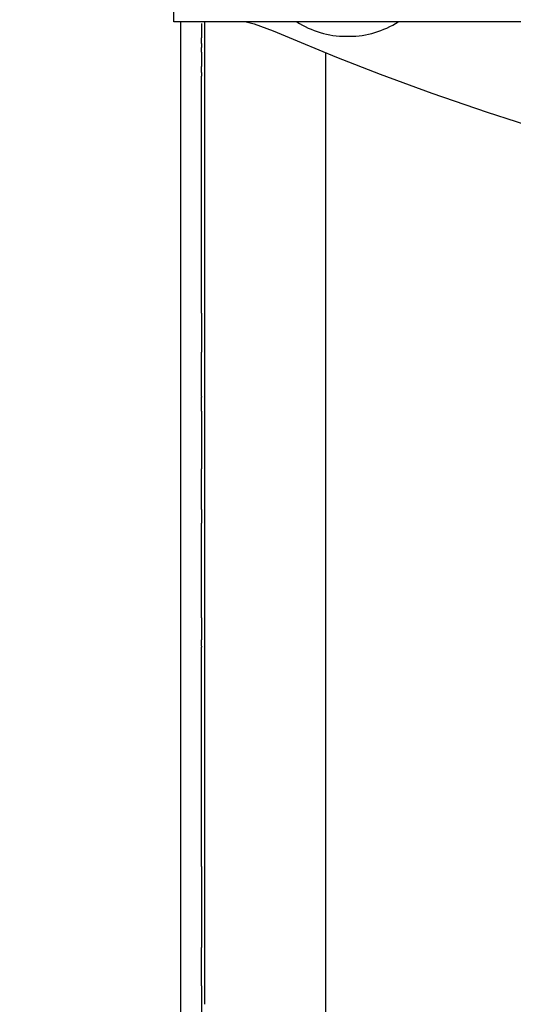
# Model space of a CAD drawing. Units: millimetres. Extents: x -3426 to 23375, y -194 to 17657.
# Drawn here: x 7333 to 7674, y 4697 to 5376 of the extents above; entities that cross this region are included whole.
import ezdxf

# ---------------------------------------------------------------- set-up
doc = ezdxf.new("R2010")
doc.units = ezdxf.units.MM
doc.dimstyles.new('Qitele', dxfattribs={"dimscale": 85, "dimtxt": 4, "dimasz": 5, "dimexe": 4, "dimexo": 0, "dimgap": 3, "dimtad": 1, "dimdec": 0, "dimrnd": 10, "dimzin": 1, "dimtxsty": 'Standard', "dimblk": 'OBLIQUE', "dimcen": 5, "dimdle": 4, "dimclrd": 256, "dimclre": 256, "dimclrt": 256, "dimadec": 0, "dimazin": 0, "dimtfac": 1, "dimtdec": 0, "dimtmove": 0, "dimatfit": 3, "dimldrblk": 'OBLIQUE', "dimfxl": 6, "dimfxlon": 1, "dimlwd": 40, "dimlwe": 30, "dimarcsym": 0})

# ---------------------------------------------------------------- blocks, each defined once
blk = doc.blocks.new('_Oblique')
at = {"color": 0, "linetype": 'ByBlock', "lineweight": -2}
blk.add_line((-0.5, -0.5), (0.5, 0.5), dxfattribs=at)
blk = doc.blocks.new('*D8')
at = {"lineweight": 40, "transparency": 16777216}
blk.add_line((2442.683724734848, 13266.20131106296), (2442.68372473485, 2813.366279461306), dxfattribs=at)
at = {"lineweight": 30, "transparency": 16777216}
for p, q in [((2952.683724734848, 12926.20131106296), (2102.683724734848, 12926.20131106296)), ((2952.683724734849, 3153.366279461306), (2102.683724734849, 3153.366279461306))]:
    blk.add_line(p, q, dxfattribs=at)
at = {"layer": 'Defpoints', "color": 0, "transparency": 16777216}
for p in [(8504.376515787826, 12926.20131106296), (2442.683724734849, 3153.366279461306), (7101.834857578873, 3153.366279461306)]:
    blk.add_point(p, dxfattribs=at)
at = {"lineweight": 40, "transparency": 16777216, "xscale": 425, "yscale": 425, "zscale": 425}
for p, rotation in [((2442.683724734848, 12926.20131106296), 90), ((2442.683724734849, 3153.366279461306), 270)]:
    blk.add_blockref('_Oblique', p, dxfattribs=dict(at, rotation=rotation))
at = {"transparency": 16777216, "insert": (1965.677952729078, 8039.783795262131), "char_height": 425, "attachment_point": 5, "rotation": 90}
blk.add_mtext('9770', dxfattribs=at)
blk = doc.blocks.new('*D11')
at = {"lineweight": 40, "transparency": 16777216}
blk.add_line((1334.188564599415, 15266.20131106297), (1334.188564599418, 813.3662794613043), dxfattribs=at)
at = {"lineweight": 30, "transparency": 16777216}
for p, q in [((1844.188564599416, 14926.20131106297), (994.1885645994158, 14926.20131106297)), ((1844.188564599419, 1153.366279461304), (994.1885645994189, 1153.366279461304))]:
    blk.add_line(p, q, dxfattribs=at)
at = {"layer": 'Defpoints', "color": 0, "transparency": 16777216}
for p in [(8873.255838344357, 14926.20131106297), (1334.188564599418, 1153.366279461304), (7356.186258351507, 1153.366279461305)]:
    blk.add_point(p, dxfattribs=at)
at = {"lineweight": 40, "transparency": 16777216, "xscale": 425, "yscale": 425, "zscale": 425}
for p, rotation in [((1334.188564599415, 14926.20131106297), 90), ((1334.188564599418, 1153.366279461304), 270)]:
    blk.add_blockref('_Oblique', p, dxfattribs=dict(at, rotation=rotation))
at = {"transparency": 16777216, "insert": (857.1827925936468, 8152.257900151992), "char_height": 425, "attachment_point": 5, "rotation": 90}
blk.add_mtext('13770', dxfattribs=at)

msp = doc.modelspace()

# ---------------------------------------------------------------- linework, layer by layer
for p, q in [((7439.698354042208, 5374.70270909278), (7439.698354042208, 5444.702709059777)), ((7558.490075541558, 5364.702709078636), (7560.906632519283, 5364.702709078636))]:
    msp.add_line(p, q)
for points in [[(8014.617579482801, 5374.70270909278), (8014.39315561876, 5374.710730113082), (7439.698354042208, 5374.70270909278)], [(7489.732190862662, 5374.696648139703), (7495.12594337402, 5373.264175688579), (7508.233705351202, 5368.404670597367), (7527.610455323025, 5360.295337304582), (7551.959453048548, 5350.226631156569), (7582.12965098281, 5338.475442386924), (7617.878684042676, 5325.429480542742), (7655.937185201168, 5312.376542034872), (7696.049080660116, 5299.5300832664), (7744.679630548882, 5285.297050804358)]]:
    msp.add_lwpolyline(points)
for centre, start, end in [((7558.490075541558, 5426.796731238916), 237.0298185235841, 270), ((7560.906632519283, 5426.796731238916), 270, 302.9701814764159)]:
    msp.add_arc(centre, 62.09402216028886, start, end)
for points in [[(7444.620971825279, 3971.333658160853), (7444.620967664538, 4673.018217979268), (7444.620963503854, 5374.702777797698)], [(7458.789047494138, 5373.505137389591), (7458.789037838826, 5368.521883195506), (7458.789020210868, 5363.53862900145)], [(7461.227518889427, 5343.745684176371), (7461.22747380838, 5359.22434687557), (7461.227459433911, 5374.703009574681)], [(7458.788804075171, 5359.724580090733), (7458.788808789381, 5361.631604558646), (7458.788816836444, 5363.538629026451)], [(7458.789006172228, 5359.724580101269), (7458.789000612058, 5358.32921541157), (7458.788995051887, 5356.9338507219)], [(7458.788796489898, 5353.645328553692), (7458.788796615336, 5355.289589641594), (7458.788798777226, 5356.933850729467)], [(7458.788981285252, 5353.645328465449), (7458.788960014717, 5348.726484856692), (7458.788938766593, 5343.807641247789)], [(7458.788824060539, 5339.617375774054), (7458.788816525586, 5341.712508538458), (7458.788810698214, 5343.80764130265)], [(7458.788921549523, 5339.617375788228), (7458.788917033249, 5338.451938302205), (7458.788912516917, 5337.286500816183)], [(7461.227471527018, 5177.288745390608), (7461.227594806245, 5260.51721480539), (7461.22755744723, 5343.745684220259)], [(7461.227455661938, 5144.956750338701), (7461.2274561581, 5161.122747885071), (7461.227475356674, 5177.288745431237)], [(7458.789192793265, 5173.821507396242), (7458.789239930935, 5160.371412845299), (7458.789265625484, 5146.921318294109)], [(7458.788988469241, 5106.220878125467), (7458.789020243028, 5111.046325517847), (7458.789057607486, 5115.871772910097)], [(7458.789289876135, 5116.272299141892), (7458.789289794411, 5116.072036028032), (7458.789289712688, 5115.871772914143)], [(7461.227553651042, 5065.651885335516), (7461.227518635176, 5089.805650453964), (7461.22747631844, 5113.959415572295)], [(7458.789283126898, 5106.220878068947), (7458.789254942574, 5086.27262966361), (7458.789262697232, 5066.324381258171)], [(7458.788936199926, 5038.331933313406), (7458.78891368887, 5052.328157285876), (7458.788908185568, 5066.324381258084)], [(7461.227496258289, 4961.057151141002), (7461.227432300468, 5013.354518301996), (7461.227510391691, 5065.651885462932)], [(7458.789344324105, 5038.331933314163), (7458.789362486175, 5033.636123271579), (7458.789379609065, 5028.940313228995)], [(7458.789534353491, 4963.617176985113), (7458.789500494851, 4955.984524600684), (7458.78948520725, 4948.351872215957)], [(7458.788829274781, 4944.065714731412), (7458.788864753864, 4946.20879347399), (7458.788899465711, 4948.351872216539)], [(7458.788953252442, 4792.013732509171), (7458.788943071748, 4867.703026667903), (7458.788818636749, 4943.392320826395)], [(7458.789486971466, 4944.065714710545), (7458.789487701448, 4943.729017769547), (7458.78948843143, 4943.392320828549)], [(7461.227589197879, 4922.153935862014), (7461.227620442878, 4926.821527864762), (7461.227642344267, 4931.489119867598)], [(7461.227523792841, 4785.6173847424), (7461.227551660893, 4853.885660283588), (7461.227525124865, 4922.153935824586)], [(7461.227572824646, 4735.582240210621), (7461.227589694623, 4760.599812479311), (7461.227537251267, 4785.617384747871)], [(7461.227499403831, 4708.550617992274), (7461.227464546871, 4722.066429100763), (7461.22745364708, 4735.582240209224)], [(7458.790621670269, 4709.733192762105), (7458.790733152433, 4690.725824205787), (7458.790821542803, 4671.718455648988)], [(7461.22754720629, 4696.986764127862), (7461.227551053613, 4702.768691056535), (7461.22755542463, 4708.550617984882)]]:
    msp.add_open_spline(points, degree=2)
for points, weights in [([(7544.403240578846, 5353.351247775794), (7544.406090585937, 4658.495410924275), (7544.396000525754, 3963.639574140056)], [0.9999999999960184, 0.9999999999546588, 1]), ([(7458.788961038299, 5173.821507397115), (7458.788744707257, 5255.554004111189), (7458.788832812759, 5337.286500825234)], [1, 0.9999999999982656, 1]), ([(7458.789060488649, 5116.272299143551), (7458.789176453851, 5131.596808846378), (7458.789020588461, 5146.921318548826)], [1, 0.9999999999606692, 1]), ([(7461.227430066865, 5113.959415563972), (7461.227367546773, 5129.458082941834), (7461.227446627294, 5144.956750319609)], [1, 0.9999999999895659, 1]), ([(7458.788937168501, 4963.617176986365), (7458.789032694549, 4996.278745107258), (7458.788956662596, 5028.940313227977)], [1, 0.9999999999965512, 1]), ([(7461.22765852786, 4937.660528777291), (7461.227654148519, 4949.358839959204), (7461.227593713222, 4961.057151140652)], [1, 0.99999999999713, 1]), ([(7461.227592340918, 4931.489119867801), (7461.227606672226, 4934.574824300675), (7461.227588896072, 4937.660528733344)], [1, 0.999999999986467, 1]), ([(7458.790337400351, 4792.013732493746), (7458.79032331238, 4764.087950697933), (7458.790478160328, 4736.16216890244)], [1, 0.9999999999954255, 1]), ([(7458.788942608589, 4709.73319277267), (7458.78900699121, 4722.947680958991), (7458.789028281186, 4736.162169145282)], [1, 0.9999999999986708, 1])]:
    msp.add_rational_spline(points, weights, degree=2)

# ---------------------------------------------------------------- dimensions: what is measured, and where the dimension line sits
dim = msp.add_linear_dim(base=(1334.188564599418, 1153.366279461304), p1=(8873.255838344354, 14926.20131106296), p2=(7356.186258351503, 1153.366279461305), angle=90, dimstyle='Qitele', override={"dimtxt": 5})
dim.commit()
dim.dimension.update_dxf_attribs({"geometry": '*D11', "text_midpoint": (1334.188564599419, 8152.257900151992), "dimtype": 160})
dim = msp.add_linear_dim(base=(2442.683724734849, 3153.366279461306), p1=(8504.376515787822, 12926.20131106296), p2=(7101.83485757887, 3153.366279461305), angle=90, dimstyle='Qitele', override={"dimtxt": 5})
dim.commit()
dim.dimension.update_dxf_attribs({"geometry": '*D8', "text_midpoint": (1965.677952729078, 8039.783795262131)})

doc.saveas('drawing.dxf')
